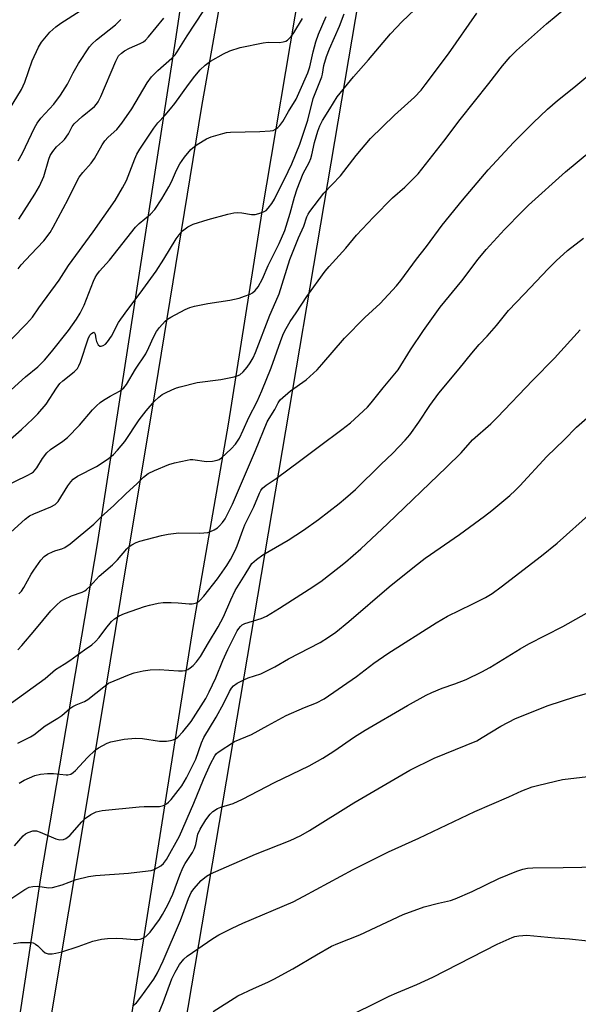
# Model space of a CAD drawing. Units: inches. Extents: x 1213772 to 1219772, y 577455 to 581455.
# Drawn here: x 1214749 to 1214911, y 580274 to 580559 of the extents above; entities that cross this region are included whole.
import ezdxf

# ---------------------------------------------------------------- set-up
doc = ezdxf.new("R2010")
doc.units = ezdxf.units.IN
doc.header["$MEASUREMENT"] = 0
for name, color, linetype in [('NTRL-Farm Land', 3, 'Continuous'), ('NTRL-Trees', 3, 'Continuous'), ('TRANS-Road', 130, 'Continuous'), ('Undefined', 1, 'Continuous')]:
    doc.layers.add(name, color=color, linetype=linetype)

msp = doc.modelspace()

# ---------------------------------------------------------------- linework, layer by layer
at = {"layer": 'NTRL-Farm Land'}
msp.add_lwpolyline([(1214758.16, 580040.18), (1214903.65, 580899.56), (1214987.8, 580887.88), (1214989.81, 580888.08), (1214991.94, 580887.97), (1214994.14, 580887.54), (1214996.34, 580886.81), (1214998.47, 580885.81), (1215000.46, 580884.55), (1215002.23, 580883.11), (1215003.72, 580881.5), (1215004.62, 580880.26), (1215005.34, 580878.97), (1215021.14, 580840.68), (1215033.01, 580800.12), (1215034.67, 580791.29), (1215035.54, 580782.27), (1215035.58, 580773.03), (1215034.77, 580763.9), (1215050.95, 580409.82), (1215049.87, 580214.48), (1215036.9, 580029.76)], dxfattribs=at)
at = {"layer": 'NTRL-Trees'}
msp.add_lwpolyline([(1214830.1, 580801), (1214815.87, 580700.79), (1214793.95, 580554.02), (1214771.21, 580407.13), (1214754.76, 580310.37), (1214726.35, 580123.8), (1214700.04, 580014.54)], dxfattribs=at)
at = {"layer": 'TRANS-Road'}
for points in [[(1214876.17, 580838.16), (1214864.17, 580771.53), (1214852.55, 580704.5), (1214841.46, 580638.1), (1214829.77, 580568.16), (1214818.9, 580503.37), (1214809.12, 580441.82), (1214801.88, 580400.17), (1214798.88, 580382.95), (1214790.19, 580328.2), (1214780.87, 580268.93), (1214772.33, 580214.42), (1214761.06, 580149.78), (1214751.06, 580090.18)], [(1214721.72, 580056.13), (1214733.5, 580123.31), (1214753.85, 580245.8), (1214772.12, 580355.69), (1214779.51, 580400.17), (1214787.31, 580447.03), (1214801.48, 580533.82), (1214817.54, 580624.38), (1214830.95, 580711.85), (1214847.43, 580806.88)]]:
    msp.add_lwpolyline(points, dxfattribs=at)
at = {"layer": 'Undefined'}
for points, elevation in [([(1214745.83, 580533.05), (1214749.31, 580538.78), (1214750.21, 580540.88), (1214752.37, 580547.08), (1214754.24, 580551.04), (1214755.12, 580552.52), (1214757.44, 580555.41), (1214759.19, 580556.99), (1214760.63, 580558.03), (1214766.3, 580561.61)], 484), ([(1214748.28, 580486.82), (1214749.22, 580487.96), (1214752.02, 580491.02), (1214755.78, 580494.93), (1214757.59, 580497.36), (1214758.48, 580498.89), (1214762.81, 580507.05), (1214765.03, 580511.59), (1214766.02, 580513.38), (1214767, 580514.78), (1214769.42, 580517.47), (1214770.47, 580518.78), (1214772.66, 580522.77), (1214773.39, 580523.92), (1214774.34, 580524.94), (1214776.86, 580527.18), (1214778.37, 580529.02), (1214781.2, 580533.16), (1214785.71, 580540.71), (1214786.96, 580542.48), (1214788.75, 580544.29), (1214792.85, 580547.85), (1214793.79, 580548.85), (1214794.41, 580549.67), (1214797.25, 580554.34), (1214801.9, 580561.35)], 490), ([(1214748.55, 580501.24), (1214753.19, 580508.5), (1214754.54, 580510.77), (1214755.79, 580513.57), (1214757.16, 580518.62), (1214757.59, 580519.63), (1214758.34, 580520.86), (1214759.4, 580522.18), (1214761.17, 580523.72), (1214761.73, 580524.34), (1214762.86, 580525.99), (1214763.97, 580528.08), (1214764.56, 580528.85), (1214766.82, 580530.97), (1214770.45, 580533.89), (1214771.03, 580534.51), (1214771.53, 580535.2), (1214772.28, 580536.74), (1214776.6, 580547.01), (1214777.42, 580548.5), (1214778.21, 580549.35), (1214779.09, 580549.98), (1214780.53, 580550.72), (1214783.65, 580552.08), (1214784.59, 580552.64), (1214785.18, 580553.11), (1214786.09, 580554.07), (1214790.53, 580559.41)], 488), ([(1214748.32, 580518.09), (1214749.57, 580520.39), (1214753.08, 580527.7), (1214753.78, 580529.01), (1214754.87, 580530.49), (1214758.68, 580534.58), (1214760.55, 580537.15), (1214762.65, 580540.31), (1214764.29, 580543.6), (1214765.81, 580546.35), (1214768.95, 580551.15), (1214769.71, 580552.01), (1214770.97, 580553.21), (1214776.48, 580557.55), (1214778.08, 580559.08)], 486)]:
    msp.add_lwpolyline(points, dxfattribs=dict(at, elevation=elevation))
for points in [[(1214748.5, 580392.7, 502), (1214749.24, 580393.48, 502), (1214750, 580394.52, 502), (1214752.08, 580398.34, 502), (1214752.85, 580399.58, 502), (1214754.89, 580402.44, 502), (1214755.84, 580403.52, 502), (1214756.81, 580404.17, 502), (1214758.41, 580404.96, 502), (1214759.23, 580405.28, 502), (1214760.93, 580405.7, 502), (1214761.81, 580406.06, 502), (1214763.36, 580407.12, 502), (1214770.19, 580412.83, 502), (1214772.31, 580414.99, 502), (1214776.05, 580418.23, 502), (1214779.62, 580421.7, 502), (1214782.72, 580424.58, 502), (1214784.65, 580426.51, 502), (1214785.96, 580427.56, 502), (1214787.77, 580428.43, 502), (1214792, 580430.19, 502), (1214793.59, 580430.63, 502), (1214797.25, 580431.42, 502), (1214798.1, 580431.55, 502), (1214798.94, 580431.58, 502), (1214802.86, 580431.03, 502), (1214804.6, 580431.12, 502), (1214806, 580431.37, 502), (1214806.52, 580431.59, 502), (1214807.22, 580432.08, 502), (1214810.05, 580434.64, 502), (1214811.25, 580436.04, 502), (1214812.38, 580437.8, 502), (1214813.52, 580440.08, 502), (1214815.17, 580443.72, 502), (1214817.51, 580448.41, 502), (1214818.86, 580451.5, 502), (1214821.57, 580458.2, 502), (1214824.26, 580465.78, 502), (1214824.98, 580467.61, 502), (1214825.57, 580468.89, 502), (1214827.14, 580471.58, 502), (1214828.86, 580474.1, 502), (1214831.91, 580478.81, 502), (1214837.27, 580486.12, 502), (1214838.39, 580487.47, 502), (1214843.19, 580492.85, 502), (1214846.36, 580496.59, 502), (1214851.21, 580501.83, 502), (1214856.72, 580507.36, 502), (1214860.28, 580510.47, 502), (1214864.15, 580514.39, 502), (1214871.64, 580523.86, 502), (1214876.37, 580530.08, 502), (1214884.66, 580540.48, 502), (1214888.61, 580545.64, 502), (1214890.79, 580548.22, 502), (1214892.67, 580550.05, 502), (1214901.37, 580557.82, 502), (1214906.93, 580562.43, 502)], [(1214737.94, 580457.94, 492), (1214750.71, 580470.86, 492), (1214752.5, 580472.81, 492), (1214754.32, 580475.51, 492), (1214760.2, 580483.53, 492), (1214762.91, 580487.8, 492), (1214770.06, 580497.54, 492), (1214776.42, 580506.6, 492), (1214778.58, 580510.27, 492), (1214779.72, 580512.45, 492), (1214782.1, 580518.72, 492), (1214782.69, 580520.05, 492), (1214783.58, 580521.53, 492), (1214787.59, 580527.61, 492), (1214788.77, 580529.16, 492), (1214790.94, 580531.35, 492), (1214792.43, 580533.14, 492), (1214793.68, 580534.77, 492), (1214797.63, 580540.25, 492), (1214799.52, 580542.67, 492), (1214801.05, 580544.45, 492), (1214802.5, 580545.79, 492), (1214804.07, 580547, 492), (1214807.83, 580549.16, 492), (1214809.64, 580549.99, 492), (1214812.61, 580550.94, 492), (1214819.26, 580552.33, 492), (1214820.73, 580552.46, 492), (1214823.97, 580552.4, 492), (1214825.08, 580552.55, 492), (1214825.86, 580552.81, 492), (1214826.33, 580553.09, 492), (1214827.36, 580554.1, 492), (1214828.15, 580555.2, 492), (1214830.69, 580559.37, 492)], [(1214738.71, 580445.01, 494), (1214750.45, 580455.55, 494), (1214753.99, 580458.42, 494), (1214755.97, 580460.39, 494), (1214758, 580462.75, 494), (1214762.85, 580468.95, 494), (1214765.18, 580472.25, 494), (1214766.3, 580473.99, 494), (1214767.48, 580476.35, 494), (1214770.11, 580483.3, 494), (1214770.61, 580484.36, 494), (1214771.06, 580485.06, 494), (1214771.92, 580486.16, 494), (1214774.79, 580489.3, 494), (1214782.31, 580498.86, 494), (1214783.4, 580499.95, 494), (1214786.66, 580502.68, 494), (1214787.87, 580504.04, 494), (1214789.91, 580507.16, 494), (1214791.99, 580510.55, 494), (1214792.73, 580512.01, 494), (1214794.16, 580515.37, 494), (1214795.15, 580517.27, 494), (1214796.47, 580519.16, 494), (1214798.3, 580521.36, 494), (1214799.91, 580522.63, 494), (1214801.89, 580523.95, 494), (1214802.91, 580524.53, 494), (1214804.26, 580525.03, 494), (1214807.59, 580526.04, 494), (1214808.71, 580526.29, 494), (1214809.86, 580526.4, 494), (1214818.31, 580526.6, 494), (1214821.29, 580526.77, 494), (1214822.14, 580526.94, 494), (1214822.89, 580527.28, 494), (1214823.57, 580527.77, 494), (1214824.14, 580528.37, 494), (1214824.97, 580529.5, 494), (1214826.59, 580532.37, 494), (1214828.84, 580536.02, 494), (1214829.66, 580537.7, 494), (1214832.22, 580543.65, 494), (1214832.77, 580545.32, 494), (1214833.74, 580549.71, 494), (1214834.57, 580552.55, 494), (1214835.35, 580554.79, 494), (1214837.53, 580559.9, 494)], [(1214743.62, 580423.43, 498), (1214751.16, 580427.04, 498), (1214752.2, 580427.61, 498), (1214752.78, 580428.03, 498), (1214753.77, 580429.16, 498), (1214755.38, 580431.92, 498), (1214756.6, 580433.55, 498), (1214757.7, 580434.49, 498), (1214761.25, 580436.92, 498), (1214762.58, 580438.01, 498), (1214766.06, 580441.55, 498), (1214769.83, 580445.95, 498), (1214771.02, 580447.19, 498), (1214772.1, 580448.11, 498), (1214773.02, 580448.75, 498), (1214774.94, 580449.91, 498), (1214777.83, 580451.5, 498), (1214778.92, 580452.32, 498), (1214779.72, 580453.36, 498), (1214782.29, 580457.81, 498), (1214785.26, 580462.23, 498), (1214786.19, 580464.01, 498), (1214787.54, 580467.08, 498), (1214788.41, 580468.64, 498), (1214789.25, 580469.8, 498), (1214790.94, 580471.68, 498), (1214791.55, 580472.23, 498), (1214792.53, 580472.86, 498), (1214796.68, 580475.04, 498), (1214798, 580475.63, 498), (1214799.44, 580476.02, 498), (1214803.26, 580476.79, 498), (1214809.62, 580477.8, 498), (1214812.31, 580478.38, 498), (1214813.92, 580478.87, 498), (1214815.5, 580479.46, 498), (1214816.22, 580479.85, 498), (1214816.99, 580480.55, 498), (1214817.8, 580481.61, 498), (1214819.07, 580483.97, 498), (1214820.78, 580487.83, 498), (1214823.94, 580494.16, 498), (1214825.58, 580497.92, 498), (1214827.13, 580502.99, 498), (1214828.38, 580507.63, 498), (1214829.16, 580509.98, 498), (1214830.88, 580514.5, 498), (1214832.62, 580517.68, 498), (1214833.12, 580518.75, 498), (1214833.41, 580519.83, 498), (1214834.14, 580523.39, 498), (1214835.11, 580526.67, 498), (1214835.7, 580528.25, 498), (1214836.45, 580529.76, 498), (1214838.64, 580533.18, 498), (1214840.75, 580536.7, 498), (1214845.42, 580542.44, 498), (1214849.8, 580547.42, 498), (1214856.16, 580554.92, 498), (1214859.52, 580558.46, 498), (1214863.1, 580561.88, 498)], [(1214745.25, 580436.75, 496), (1214749.28, 580440.28, 496), (1214752.56, 580443.33, 496), (1214753.99, 580444.79, 496), (1214756.43, 580447.62, 496), (1214759.39, 580452.25, 496), (1214760.4, 580453.61, 496), (1214761.21, 580454.39, 496), (1214764.54, 580456.97, 496), (1214765.51, 580457.95, 496), (1214765.93, 580458.7, 496), (1214766.36, 580459.8, 496), (1214768.64, 580466.59, 496), (1214769.11, 580467.6, 496), (1214769.51, 580468.11, 496), (1214770.03, 580468.43, 496), (1214770.2, 580468.45, 496), (1214770.44, 580468.31, 496), (1214770.61, 580467.86, 496), (1214770.78, 580466.57, 496), (1214771.02, 580465.77, 496), (1214771.49, 580464.83, 496), (1214771.97, 580464.41, 496), (1214772.35, 580464.39, 496), (1214772.98, 580464.63, 496), (1214773.61, 580465.05, 496), (1214774.19, 580465.65, 496), (1214775.34, 580467.28, 496), (1214777.39, 580471.26, 496), (1214778.01, 580472.25, 496), (1214780.07, 580475.07, 496), (1214783.66, 580479.74, 496), (1214788.26, 580486.18, 496), (1214790.48, 580489.59, 496), (1214794.08, 580495.5, 496), (1214794.93, 580496.69, 496), (1214795.89, 580497.8, 496), (1214797.47, 580498.98, 496), (1214798.98, 580499.76, 496), (1214803.39, 580501.13, 496), (1214809.07, 580502.69, 496), (1214810.79, 580503.07, 496), (1214811.95, 580503.13, 496), (1214813.1, 580503.05, 496), (1214815.87, 580502.59, 496), (1214816.97, 580502.59, 496), (1214818.07, 580502.86, 496), (1214819.4, 580503.36, 496), (1214820.12, 580503.78, 496), (1214820.74, 580504.38, 496), (1214821.8, 580505.8, 496), (1214822.53, 580507.02, 496), (1214826.53, 580515, 496), (1214827.56, 580517.29, 496), (1214829.86, 580522.98, 496), (1214830.68, 580525.25, 496), (1214832.18, 580529.88, 496), (1214833.73, 580536.16, 496), (1214836.23, 580542.42, 496), (1214836.43, 580543.23, 496), (1214836.86, 580545.77, 496), (1214837.65, 580548.3, 496), (1214838.49, 580550.53, 496), (1214841.44, 580557.16, 496), (1214842.79, 580560.75, 496)], [(1214746.2, 580410.59, 500), (1214750.33, 580414.31, 500), (1214751.61, 580415.27, 500), (1214752.82, 580415.86, 500), (1214757.8, 580417.84, 500), (1214759.08, 580418.53, 500), (1214759.9, 580419.39, 500), (1214762.68, 580423.99, 500), (1214763.53, 580425.17, 500), (1214764.22, 580425.89, 500), (1214765.5, 580426.72, 500), (1214770.97, 580429.52, 500), (1214774.35, 580431.81, 500), (1214775.92, 580433.06, 500), (1214777.13, 580434.3, 500), (1214779.21, 580436.83, 500), (1214783.41, 580443.04, 500), (1214785.39, 580445.67, 500), (1214787.79, 580448.47, 500), (1214789.09, 580449.67, 500), (1214790.01, 580450.39, 500), (1214791.01, 580450.94, 500), (1214792.83, 580451.77, 500), (1214794.15, 580452.32, 500), (1214795.26, 580452.68, 500), (1214800.13, 580453.88, 500), (1214807, 580454.78, 500), (1214810.93, 580455.57, 500), (1214811.74, 580455.79, 500), (1214812.49, 580456.11, 500), (1214813.48, 580456.95, 500), (1214814.62, 580458.31, 500), (1214815.52, 580459.56, 500), (1214816.4, 580461.04, 500), (1214817.11, 580462.59, 500), (1214821.22, 580473.39, 500), (1214822.96, 580477.33, 500), (1214823.88, 580479.63, 500), (1214827.05, 580489.52, 500), (1214829.53, 580495.8, 500), (1214831.04, 580499.22, 500), (1214831.98, 580501.92, 500), (1214832.34, 580502.67, 500), (1214832.81, 580503.4, 500), (1214836.86, 580508.8, 500), (1214841.69, 580513.81, 500), (1214846.23, 580519.66, 500), (1214850.34, 580524.58, 500), (1214857.34, 580531.38, 500), (1214863.13, 580536.59, 500), (1214865.03, 580538.62, 500), (1214866.24, 580540.13, 500), (1214872.95, 580549.12, 500), (1214881.22, 580560.89, 500)], [(1214748.2, 580376.47, 504), (1214749.41, 580377.7, 504), (1214753.17, 580382.11, 504), (1214757.82, 580387.78, 504), (1214759.41, 580389.41, 504), (1214760.72, 580390.52, 504), (1214761.7, 580391.11, 504), (1214763.81, 580392.07, 504), (1214766.86, 580393.2, 504), (1214767.63, 580393.59, 504), (1214768.09, 580393.92, 504), (1214769.14, 580394.89, 504), (1214771.77, 580397.83, 504), (1214775.65, 580401.09, 504), (1214777.08, 580402.55, 504), (1214779.78, 580405.68, 504), (1214780.41, 580406.27, 504), (1214781.28, 580406.92, 504), (1214782.46, 580407.59, 504), (1214783.56, 580407.97, 504), (1214789.82, 580409.54, 504), (1214791.8, 580409.93, 504), (1214794.89, 580410.31, 504), (1214800.97, 580410.29, 504), (1214803.26, 580410.48, 504), (1214804.05, 580410.73, 504), (1214805.06, 580411.22, 504), (1214806.01, 580411.82, 504), (1214806.63, 580412.34, 504), (1214807.54, 580413.32, 504), (1214808.3, 580414.42, 504), (1214810.43, 580418.61, 504), (1214817.06, 580434.23, 504), (1214820.43, 580442.47, 504), (1214820.98, 580443.47, 504), (1214822.66, 580446.08, 504), (1214823.65, 580448.06, 504), (1214824.2, 580448.91, 504), (1214827.17, 580451.45, 504), (1214831.74, 580454.69, 504), (1214834.96, 580457.61, 504), (1214836.31, 580459.07, 504), (1214842.81, 580466.75, 504), (1214848.76, 580472.76, 504), (1214853.13, 580476.83, 504), (1214857.89, 580481.92, 504), (1214859.2, 580483.49, 504), (1214863.7, 580489.64, 504), (1214866.58, 580493.35, 504), (1214871.12, 580499.47, 504), (1214876.99, 580506.72, 504), (1214884.5, 580515.53, 504), (1214891.81, 580523.45, 504), (1214897.46, 580529.15, 504), (1214901.67, 580533.12, 504), (1214904.52, 580535.6, 504), (1214909.29, 580539.41, 504), (1214915.75, 580544.8, 504)], [(1214746.42, 580361.09, 506), (1214756.15, 580368.14, 506), (1214759.12, 580370.78, 506), (1214761.68, 580372.27, 506), (1214763.32, 580373.33, 506), (1214767.52, 580376.5, 506), (1214769.64, 580377.92, 506), (1214770.68, 580378.83, 506), (1214771.81, 580380.03, 506), (1214773.69, 580382.61, 506), (1214775.39, 580384.64, 506), (1214776.21, 580385.43, 506), (1214777.53, 580386.32, 506), (1214779.08, 580387.01, 506), (1214784.93, 580389.03, 506), (1214786.33, 580389.42, 506), (1214788.89, 580389.98, 506), (1214790.32, 580390.18, 506), (1214792.66, 580390.19, 506), (1214794.7, 580390.09, 506), (1214797.86, 580389.76, 506), (1214798.7, 580389.75, 506), (1214799.23, 580389.83, 506), (1214799.95, 580390.08, 506), (1214800.61, 580390.46, 506), (1214801.02, 580390.81, 506), (1214802.1, 580392.03, 506), (1214806.1, 580397.05, 506), (1214808.73, 580400.89, 506), (1214809.8, 580402.64, 506), (1214811.19, 580405.26, 506), (1214811.8, 580406.59, 506), (1214813.37, 580411.11, 506), (1214813.99, 580412.67, 506), (1214816.54, 580417.87, 506), (1214818.2, 580421.83, 506), (1214818.6, 580422.58, 506), (1214819.09, 580423.25, 506), (1214820.11, 580424.2, 506), (1214823.05, 580426.1, 506), (1214830.22, 580431.4, 506), (1214835.56, 580435.47, 506), (1214842.09, 580440.26, 506), (1214844.57, 580442.25, 506), (1214849.55, 580446.75, 506), (1214850.61, 580447.97, 506), (1214854.01, 580452.34, 506), (1214858.35, 580457.56, 506), (1214861.99, 580463.32, 506), (1214865.71, 580468.97, 506), (1214870.6, 580475.77, 506), (1214876.79, 580483.34, 506), (1214881.54, 580489.65, 506), (1214883.86, 580492.43, 506), (1214889.21, 580498.24, 506), (1214894.29, 580503.47, 506), (1214896.16, 580505.28, 506), (1214906.84, 580514.95, 506), (1214914.21, 580521.03, 506)], [(1214748.18, 580349.44, 508), (1214751.85, 580351.25, 508), (1214752.86, 580351.84, 508), (1214756.15, 580354.48, 508), (1214759.85, 580356.65, 508), (1214760.96, 580357.39, 508), (1214763.31, 580359.45, 508), (1214764.12, 580360.03, 508), (1214765.08, 580360.52, 508), (1214767.52, 580361.51, 508), (1214768.53, 580362.05, 508), (1214773.14, 580365.77, 508), (1214774.51, 580366.75, 508), (1214776.12, 580367.52, 508), (1214780.53, 580369.31, 508), (1214781.94, 580369.75, 508), (1214784.55, 580370.34, 508), (1214786.57, 580370.67, 508), (1214789.11, 580370.77, 508), (1214794.77, 580370.34, 508), (1214795.95, 580370.35, 508), (1214796.73, 580370.49, 508), (1214797.47, 580370.77, 508), (1214798.15, 580371.21, 508), (1214799, 580371.94, 508), (1214799.98, 580372.95, 508), (1214801.11, 580374.48, 508), (1214803.41, 580378.44, 508), (1214806.28, 580383.08, 508), (1214807.8, 580386.05, 508), (1214809.93, 580390.94, 508), (1214811.22, 580393.61, 508), (1214814.11, 580398.32, 508), (1214815.38, 580400.53, 508), (1214816.03, 580401.44, 508), (1214817.32, 580402.63, 508), (1214819.21, 580403.99, 508), (1214826.48, 580408.24, 508), (1214830.94, 580411.17, 508), (1214835.3, 580414.24, 508), (1214841.31, 580418.88, 508), (1214843.13, 580420.37, 508), (1214846.04, 580422.94, 508), (1214853.36, 580430.16, 508), (1214856.83, 580433.45, 508), (1214860.46, 580437.22, 508), (1214861.8, 580438.76, 508), (1214864.4, 580442.41, 508), (1214867.59, 580447.25, 508), (1214870.19, 580450.84, 508), (1214876.06, 580457.87, 508), (1214879.73, 580462.44, 508), (1214881.84, 580464.88, 508), (1214884.15, 580467.36, 508), (1214886.83, 580470.4, 508), (1214890.34, 580474.77, 508), (1214894.93, 580479.45, 508), (1214901.87, 580486.84, 508), (1214904.15, 580489.15, 508), (1214907.43, 580492.18, 508), (1214912.04, 580495.73, 508)], [(1214748.65, 580337.85, 510), (1214750.03, 580338.71, 510), (1214753.14, 580340.02, 510), (1214754.78, 580340.46, 510), (1214756.8, 580340.63, 510), (1214758.54, 580340.67, 510), (1214762.2, 580340.21, 510), (1214762.75, 580340.25, 510), (1214763.53, 580340.48, 510), (1214764.26, 580340.9, 510), (1214764.91, 580341.49, 510), (1214768.36, 580345.29, 510), (1214770.6, 580347.43, 510), (1214771.55, 580348.07, 510), (1214772.83, 580348.76, 510), (1214774.13, 580349.4, 510), (1214775.2, 580349.81, 510), (1214776.56, 580350.13, 510), (1214779.04, 580350.57, 510), (1214782.34, 580350.86, 510), (1214784.33, 580350.78, 510), (1214789.24, 580350.03, 510), (1214791.27, 580350.04, 510), (1214792.42, 580350.15, 510), (1214793.24, 580350.35, 510), (1214793.92, 580350.68, 510), (1214794.55, 580351.13, 510), (1214795.97, 580352.66, 510), (1214798.38, 580355.72, 510), (1214802.66, 580362.34, 510), (1214803.64, 580364.27, 510), (1214805.54, 580368.34, 510), (1214807.61, 580373.32, 510), (1214809.05, 580376.56, 510), (1214811.8, 580381.93, 510), (1214812.23, 580382.68, 510), (1214812.68, 580383.25, 510), (1214813.24, 580383.68, 510), (1214813.99, 580384.05, 510), (1214818.66, 580385.54, 510), (1214820.21, 580386.23, 510), (1214823.97, 580388.48, 510), (1214832.63, 580394, 510), (1214835.97, 580396.28, 510), (1214841.28, 580400.4, 510), (1214843.1, 580401.87, 510), (1214847.56, 580405.73, 510), (1214855.31, 580412.98, 510), (1214872.41, 580429.33, 510), (1214876.6, 580433.55, 510), (1214879.9, 580437.25, 510), (1214885.2, 580441.94, 510), (1214887.1, 580443.75, 510), (1214897.35, 580454.56, 510), (1214903.72, 580460.92, 510), (1214911.09, 580469.16, 510)], [(1214747.23, 580319.66, 512), (1214749.78, 580322.6, 512), (1214750.46, 580323.14, 512), (1214751.22, 580323.54, 512), (1214752.57, 580323.99, 512), (1214753.11, 580324.05, 512), (1214753.65, 580323.97, 512), (1214754.71, 580323.61, 512), (1214759.24, 580321.69, 512), (1214760.35, 580321.44, 512), (1214761.43, 580321.47, 512), (1214762.16, 580321.8, 512), (1214763.26, 580322.65, 512), (1214766.78, 580326.63, 512), (1214767.8, 580327.66, 512), (1214769.41, 580328.79, 512), (1214770.9, 580329.56, 512), (1214772.68, 580329.92, 512), (1214783.38, 580331, 512), (1214784.85, 580331.08, 512), (1214789.3, 580331.11, 512), (1214790.37, 580331.35, 512), (1214791.3, 580331.81, 512), (1214791.88, 580332.29, 512), (1214792.61, 580333.05, 512), (1214794.71, 580335.67, 512), (1214795.68, 580337.1, 512), (1214797.07, 580339.39, 512), (1214799.75, 580344.79, 512), (1214801.43, 580349.55, 512), (1214802.05, 580351.01, 512), (1214805.69, 580356.92, 512), (1214807.87, 580361, 512), (1214809.57, 580364.41, 512), (1214810.14, 580365.37, 512), (1214810.66, 580366, 512), (1214811.8, 580366.81, 512), (1214813.85, 580367.87, 512), (1214814.93, 580368.31, 512), (1214818.58, 580369.5, 512), (1214822.67, 580371.57, 512), (1214826.67, 580373.82, 512), (1214835.79, 580378.62, 512), (1214838.22, 580380.15, 512), (1214840.35, 580381.61, 512), (1214844.14, 580384.62, 512), (1214855.8, 580394.75, 512), (1214863.08, 580400.63, 512), (1214866.25, 580402.99, 512), (1214876.2, 580409.86, 512), (1214883.42, 580415.22, 512), (1214885.51, 580416.84, 512), (1214890.71, 580421.21, 512), (1214892.27, 580422.57, 512), (1214893.61, 580423.92, 512), (1214901.47, 580432.51, 512), (1214906.47, 580437.33, 512), (1214910.01, 580440.96, 512), (1214913.1, 580443.67, 512)], [(1214745.66, 580303.94, 514), (1214750.22, 580307.03, 514), (1214751.47, 580307.69, 514), (1214752.58, 580307.92, 514), (1214754.02, 580307.98, 514), (1214757.14, 580307.52, 514), (1214758.26, 580307.58, 514), (1214761.03, 580308.41, 514), (1214765.12, 580309.89, 514), (1214768.67, 580310.8, 514), (1214770.67, 580311.06, 514), (1214780.32, 580311.74, 514), (1214785.98, 580312.41, 514), (1214786.86, 580312.56, 514), (1214787.68, 580312.82, 514), (1214789.6, 580313.91, 514), (1214790.46, 580314.59, 514), (1214791.32, 580315.69, 514), (1214795.02, 580322.45, 514), (1214799.21, 580332.05, 514), (1214802.01, 580338.93, 514), (1214804.03, 580343.39, 514), (1214805.27, 580345.73, 514), (1214805.79, 580346.41, 514), (1214806.21, 580346.79, 514), (1214810.97, 580349.88, 514), (1214815.89, 580351.96, 514), (1214820.59, 580354.58, 514), (1214825.94, 580357.39, 514), (1214831.24, 580359.7, 514), (1214834.74, 580361.11, 514), (1214837, 580362.26, 514), (1214846.35, 580368.69, 514), (1214851.3, 580372.57, 514), (1214855.39, 580375.4, 514), (1214869.44, 580384.32, 514), (1214872.68, 580386.24, 514), (1214879.82, 580389.67, 514), (1214883.69, 580391.65, 514), (1214885.64, 580392.82, 514), (1214888.24, 580394.68, 514), (1214899.93, 580403.68, 514), (1214904.49, 580407.39, 514), (1214914.38, 580416.25, 514)], [(1214746.96, 580291.41, 516), (1214748.97, 580291.66, 516), (1214751.88, 580291.71, 516), (1214752.68, 580291.54, 516), (1214753.38, 580291.18, 516), (1214754.02, 580290.66, 516), (1214755.43, 580289.22, 516), (1214756.13, 580288.72, 516), (1214757.05, 580288.39, 516), (1214758.12, 580288.37, 516), (1214759.25, 580288.54, 516), (1214760.92, 580288.96, 516), (1214765.66, 580290.48, 516), (1214769.99, 580292.01, 516), (1214772.48, 580292.59, 516), (1214774.19, 580292.83, 516), (1214776.88, 580292.89, 516), (1214778.67, 580292.83, 516), (1214781.96, 580292.53, 516), (1214782.86, 580292.52, 516), (1214783.65, 580292.65, 516), (1214784.41, 580292.88, 516), (1214785.34, 580293.38, 516), (1214786.52, 580294.63, 516), (1214789.27, 580298.3, 516), (1214790.16, 580299.8, 516), (1214791.65, 580302.61, 516), (1214793.1, 580305.71, 516), (1214795.15, 580311.16, 516), (1214796.04, 580313.26, 516), (1214796.73, 580314.51, 516), (1214798.78, 580317.71, 516), (1214799.43, 580318.94, 516), (1214799.75, 580320.01, 516), (1214800.36, 580323.03, 516), (1214801, 580324.49, 516), (1214802.69, 580327.16, 516), (1214803.9, 580328.83, 516), (1214804.71, 580329.58, 516), (1214806.06, 580330.48, 516), (1214807.04, 580330.91, 516), (1214810.55, 580331.97, 516), (1214813.33, 580333.17, 516), (1214822.59, 580338.03, 516), (1214832.6, 580342.82, 516), (1214836.61, 580345.11, 516), (1214839.8, 580347.1, 516), (1214845.78, 580351.22, 516), (1214848.79, 580353.14, 516), (1214861.07, 580360.36, 516), (1214866.51, 580363.32, 516), (1214868.1, 580364.11, 516), (1214871.14, 580365.36, 516), (1214874.85, 580366.63, 516), (1214878.07, 580367.86, 516), (1214882.6, 580370.05, 516), (1214884.91, 580371.36, 516), (1214893.72, 580376.75, 516), (1214896.19, 580378.16, 516), (1214906.04, 580383.25, 516), (1214915.2, 580388.29, 516)], [(1214781.73, 580273.47, 518), (1214782.56, 580274.23, 518), (1214783.81, 580275.8, 518), (1214787.63, 580281.06, 518), (1214788.68, 580282.83, 518), (1214790.29, 580286.34, 518), (1214795.33, 580298.07, 518), (1214796.05, 580299.9, 518), (1214797.63, 580304.42, 518), (1214798.39, 580306.14, 518), (1214799.18, 580307.22, 518), (1214801.36, 580309.59, 518), (1214802.84, 580310.86, 518), (1214803.99, 580311.6, 518), (1214817.02, 580317.3, 518), (1214827.07, 580321.2, 518), (1214830.18, 580322.68, 518), (1214832.69, 580324.09, 518), (1214845.51, 580332.14, 518), (1214861.79, 580341.57, 518), (1214868.8, 580345.07, 518), (1214881.14, 580350.12, 518), (1214882.76, 580351.01, 518), (1214888.13, 580354.38, 518), (1214892.42, 580356.57, 518), (1214901.8, 580360.29, 518), (1214909.55, 580362.86, 518), (1214917.56, 580365.16, 518)], [(1214787.46, 580267.28, 520), (1214790.34, 580274.3, 520), (1214792.83, 580281.11, 520), (1214793.77, 580283.09, 520), (1214795.05, 580285.27, 520), (1214796.27, 580286.8, 520), (1214797.29, 580287.74, 520), (1214804.69, 580292.86, 520), (1214806.42, 580293.9, 520), (1214810.29, 580295.79, 520), (1214813.4, 580297.22, 520), (1214828.01, 580303.49, 520), (1214831.08, 580305.05, 520), (1214845.31, 580312.77, 520), (1214855.61, 580317.89, 520), (1214864.38, 580321.86, 520), (1214880.62, 580329.59, 520), (1214890.43, 580333.84, 520), (1214894.22, 580335.57, 520), (1214897.16, 580336.74, 520), (1214899.13, 580337.29, 520), (1214905.97, 580338.92, 520), (1214913.33, 580339.78, 520)], [(1214804.81, 580271.68, 522), (1214811.97, 580276.17, 522), (1214816.5, 580278.37, 522), (1214820.6, 580280.17, 522), (1214822.4, 580281.04, 522), (1214827.84, 580284.08, 522), (1214834.69, 580288.14, 522), (1214839.12, 580290.59, 522), (1214840.95, 580291.4, 522), (1214847.28, 580293.91, 522), (1214859.8, 580299.78, 522), (1214865.9, 580302.02, 522), (1214870.11, 580303.1, 522), (1214873.53, 580303.87, 522), (1214874.92, 580304.31, 522), (1214879.79, 580306.47, 522), (1214887.55, 580310.18, 522), (1214892.78, 580312.35, 522), (1214894.46, 580312.92, 522), (1214895.9, 580313.2, 522), (1214897.35, 580313.32, 522), (1214906.14, 580313.39, 522), (1214917.02, 580313.62, 522)], [(1214841.57, 580269.04, 524), (1214855.75, 580276.12, 524), (1214857.99, 580277.12, 524), (1214863.76, 580279.47, 524), (1214868.41, 580281.58, 524), (1214887.08, 580291.21, 524), (1214891.37, 580293.13, 524), (1214892.2, 580293.38, 524), (1214893.36, 580293.58, 524), (1214895.69, 580293.75, 524), (1214903.79, 580292.99, 524), (1214908.04, 580292.69, 524), (1214913.36, 580292.13, 524)]]:
    msp.add_polyline3d(points, dxfattribs=at)

doc.saveas('drawing.dxf')
